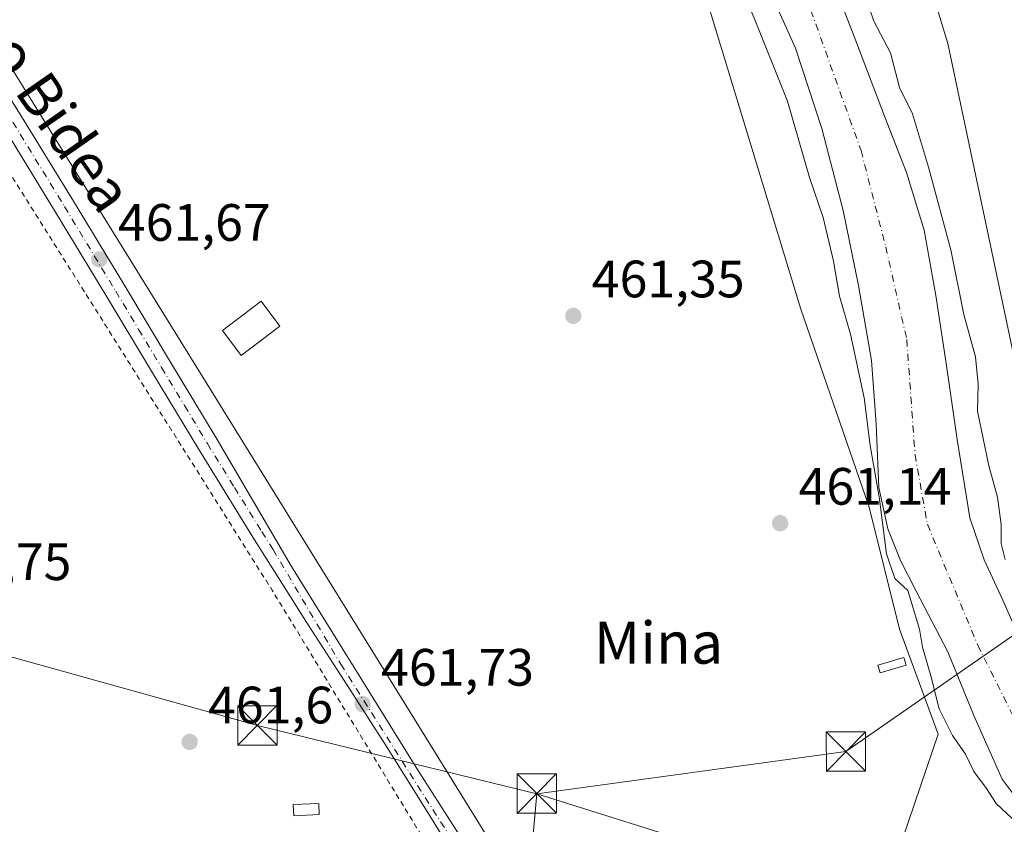
# Model space of a CAD drawing. Units: metres. Extents: x 583290 to 586719, y 4752071 to 4754427.
# Drawn here: x 583783 to 583970, y 4752564 to 4752718 of the extents above; entities that cross this region are included whole.
import ezdxf
from ezdxf.enums import TextEntityAlignment as Align

# ---------------------------------------------------------------- set-up
doc = ezdxf.new("R2010")
doc.units = ezdxf.units.M
doc.header["$MEASUREMENT"] = 0
doc.linetypes.add('DGN Style 2', pattern=[1.6480167562047852, 0.988810053722871, -0.6592067024819142])
doc.linetypes.add('DGN Style 4', pattern=[2.6384748266838614, 1.318413404963828, -0.6592067024819142, 0.001648016756204785, -0.6592067024819142])
for name, color, linetype, lineweight in [('Alambrada', 7, 'DGN Style 2', 0), ('Arbolado forestal CxS', 92, 'Continuous', 0), ('Corriente natural Cxs', 4, 'Continuous', 13), ('Corriente natural eje', 4, 'DGN Style 4', 0), ('Cultivos herbáceos CxS', 92, 'Continuous', 0), ('Cultivos leñosos CxS', 92, 'Continuous', 0), ('Curva de nivel normal', 30, 'Continuous', 0), ('Edificación ligera Cxs', 1, 'Continuous', 0), ('Instalación recreativa', 7, 'Continuous', 0), ('Pista no pavimentada Cxs', 111, 'Continuous', 0), ('Pista no pavimentada eje', 91, 'DGN Style 4', 0), ('Prado CxS', 92, 'Continuous', 0), ('Punto de cota en terreno', 7, 'Continuous', 0), ('Rótulo de punto de cota en terreno', 7, 'Continuous', 0), ('Suelo desnudo CxS', 253, 'Continuous', 0), ('Tendido', 6, 'Continuous', 0), ('Texto cartográfico', 7, 'Continuous', 0), ('Torre de tendido puntual', 7, 'Continuous', 0)]:
    doc.layers.add(name, color=color, linetype=linetype, lineweight=lineweight)
doc.styles.add('Style-Arial', font='txt')

# ---------------------------------------------------------------- blocks, each defined once
blk = doc.blocks.new('*U14')
at = {"layer": 'Cultivos herbáceos CxS', "color": 92, "linetype": 'Continuous', "lineweight": 0}
blk.add_polyline3d([(584106.3679000001, 4752720.340500001, 460.3766999999935), (584085.8481999999, 4752685.101500001, 460.5985999999976), (584046.4146999996, 4752629.008300001, 460.8325000000041), (584022.9499000004, 4752588.305299999, 461.2262000000047), (584003.3223000001, 4752582.9529, 461.9100000000035), (583985.4798999997, 4752596.781500001, 462.0663999999961), (583981.5274999999, 4752604.219500001, 461.517200000002), (583980.9967, 4752612.134500001, 461.4324999999953), (583959.6096999999, 4752713.2061, 461.5635000000038), (583946.0184000004, 4752757.9915, 461.7148000000016)], dxfattribs=at)
blk = doc.blocks.new('*U15')
at = {"layer": 'Prado CxS', "color": 92, "linetype": 'Continuous', "lineweight": 0}
blk.add_polyline3d([(583908.0450999998, 4752739.854499999, 461.6456999999937), (583931.5893000001, 4752662.5283, 461.8687999999966), (583944.6076999997, 4752624.789899999, 460.5825999999943), (583950.4093000004, 4752601.5833, 460.6000000000058), (583957.7821000004, 4752581.549699999, 460.7416999999987), (583945.3885000005, 4752545.0579, 467.5371000000014), (583940.2248999998, 4752541.610099999, 467.7448000000004), (583918.6017000005, 4752547.375499999, 464.4235000000045), (583890.6645000001, 4752544.583100001, 463.5923000000039), (583877.8909, 4752552.0943, 462.9575000000041), (583727.1013000002, 4752795.498500001, 462.4317000000011)], dxfattribs=at)
blk = doc.blocks.new('5PATER')
at = {"layer": 'Cultivos leñosos CxS', "linetype": 'Continuous', "lineweight": 0}
h = blk.add_hatch(color=51, dxfattribs=at)
edge = h.paths.add_edge_path()
edge.add_ellipse((0, 0), major_axis=(-0.1095731443231308, -0.1110710700762829), ratio=0.9994222409660322, start_angle=0, end_angle=360)
blk = doc.blocks.new('5TTEND')
at = {"layer": 'Instalación recreativa', "color": 7, "linetype": 'Continuous', "lineweight": 0}
for p, q in [((0.3720000000000001, 0.3784000000000001), (-0.3720000000000001, -0.3776)), ((-0.375, 0.3754), (0.375, -0.3746))]:
    blk.add_line(p, q, dxfattribs=at)
at = {"layer": 'Instalación recreativa', "color": 7, "linetype": 'Continuous', "lineweight": 0, "flags": 128}
blk.add_lwpolyline([(-0.375, -0.3746), (0.375, -0.3746), (0.375, 0.3754), (-0.375, 0.3754), (-0.3720000000000001, -0.3776)], dxfattribs=at)

msp = doc.modelspace()

# ---------------------------------------------------------------- linework, layer by layer
at = {"layer": 'Alambrada', "color": 7, "linetype": 'DGN Style 2', "lineweight": 0, "extrusion": (0.7678611427173317, 0.4848188514003204, 0.4187361303156292), "elevation": 2752649.118647816, "flags": 128}
msp.add_lwpolyline([(3707031.735649125, -1268760.217818714), (3706928.931298977, -1268759.893077587), (3706857.190962172, -1268757.123583065)], dxfattribs=at)
at = {"layer": 'Arbolado forestal CxS', "color": 92, "linetype": 'Continuous', "lineweight": 0}
for points in [[(583929.9200999998, 4752800.556100001, 462.0709000000061), (583933.0734999999, 4752785.204700001, 461.4909999999945), (583939.2543000003, 4752772.2105, 461.5791999999929), (583946.0184000004, 4752757.9915, 461.7148000000016), (583959.6096999999, 4752713.2061, 461.5635000000038), (583980.9967, 4752612.134500001, 461.4324999999953), (583981.5274999999, 4752604.219500001, 461.517200000002), (583985.4798999997, 4752596.781500001, 462.0663999999961), (584003.3223000001, 4752582.9529, 461.9100000000035), (584022.9499000004, 4752588.305299999, 461.2262000000047), (584046.4146999996, 4752629.008300001, 460.8325000000041), (584085.8481999999, 4752685.101500001, 460.5985999999976), (584106.3679000001, 4752720.340500001, 460.3766999999935), (584115.5295000002, 4752737.5877, 460.6232000000019), (584120.0336999996, 4752766.486099999, 460.8491000000067), (584116.4813000001, 4752779.021700001, 460.9517000000051)], [(583893.7938999999, 4752796.920700001, 462.5436000000045), (583908.0450999998, 4752739.854499999, 461.6456999999937), (583931.5893000001, 4752662.5283, 461.8687999999966), (583944.6076999997, 4752624.789899999, 460.5825999999943), (583950.4093000004, 4752601.5833, 460.6000000000058), (583957.7821000004, 4752581.549699999, 460.7416999999987), (583945.3885000005, 4752545.0579, 467.5371000000014)], [(583946.0184000004, 4752757.9915, 461.7148000000016), (583959.6096999999, 4752713.2061, 461.5635000000038), (583980.9967, 4752612.134500001, 461.4324999999953), (583981.5274999999, 4752604.219500001, 461.517200000002), (583985.4798999997, 4752596.781500001, 462.0663999999961), (584003.3223000001, 4752582.9529, 461.9100000000035), (584022.9499000004, 4752588.305299999, 461.2262000000047), (584046.4146999996, 4752629.008300001, 460.8325000000041), (584085.8481999999, 4752685.101500001, 460.5985999999976), (584106.3679000001, 4752720.340500001, 460.3766999999935)], [(583974.4363000002, 4752539.3739, 468.8040000000037), (583952.5647999998, 4752543.652899999, 468.0960999999952), (583946.9704999998, 4752544.7481, 467.6906000000017), (583945.3885000005, 4752545.0579, 467.5371000000014), (583957.7821000004, 4752581.549699999, 460.7416999999987), (583950.4093000004, 4752601.5833, 460.6000000000058), (583944.6076999997, 4752624.789899999, 460.5825999999943), (583931.5893000001, 4752662.5283, 461.8687999999966), (583908.0450999998, 4752739.854499999, 461.6456999999937)], [(583974.1901000004, 4752597.9001, 457.7122999999993), (583970.0900999998, 4752607.0801, 457.2940999999992), (583966.5401999997, 4752614.800100001, 457.7287999999971), (583963.8300999999, 4752622.770099999, 458.1220999999932), (583961.4001000002, 4752637.700099999, 457.3405999999959), (583959.2501999997, 4752652.670100001, 457.1667000000016), (583957.3501000004, 4752665.1601, 457.5274999999965), (583955.1201, 4752677.610099999, 457.4149999999936), (583951.7500999998, 4752688.600099999, 457.6879000000045), (583947.5500999996, 4752699.3201, 457.4023000000016), (583941.7301000003, 4752714.4901, 457.7957000000025), (583935.8800999997, 4752729.630100001, 457.7424000000028)], [(583935.8800999997, 4752729.630100001, 457.7424000000028), (583941.7301000003, 4752714.4901, 457.7957000000025), (583947.5500999996, 4752699.3201, 457.4023000000016), (583951.7500999998, 4752688.600099999, 457.6879000000045), (583955.1201, 4752677.610099999, 457.4149999999936), (583957.3501000004, 4752665.1601, 457.5274999999965), (583959.2501999997, 4752652.670100001, 457.1667000000016), (583961.4001000002, 4752637.700099999, 457.3405999999959), (583963.8300999999, 4752622.770099999, 458.1220999999932), (583966.5401999997, 4752614.800100001, 457.7287999999971), (583970.0900999998, 4752607.0801, 457.2940999999992), (583974.1901000004, 4752597.9001, 457.7122999999993)], [(583925.3701, 4752723.9101, 457.9712), (583930.5701000001, 4752712.300100001, 457.6972999999998), (583935.5701000001, 4752696.960100001, 458.0258000000031), (583939.6601, 4752681.340100001, 458.061400000006), (583942.5900999998, 4752667.0701, 459.0430000000051), (583945.0900999998, 4752652.7401, 459.2492000000057), (583945.9301000005, 4752640.670100001, 459.8730000000069), (583946.4700999996, 4752628.5601, 460.054999999993), (583948.1601, 4752620.700099999, 459.8687000000064), (583950.6201, 4752614.630100001, 459.1864999999962), (583953.5701000001, 4752608.8101, 458.7627999999968), (583959.6101000002, 4752597.270099999, 458.0782999999938), (583964.5800999999, 4752585.130100001, 457.7335000000021), (583969.9801000003, 4752572.9801, 458.7402000000002), (583972.4700999996, 4752569.670100001, 458.8329999999987)], [(583925.3701, 4752723.9101, 457.9712), (583930.5701000001, 4752712.300100001, 457.6972999999998), (583935.5701000001, 4752696.960100001, 458.0258000000031), (583939.6601, 4752681.340100001, 458.061400000006), (583942.5900999998, 4752667.0701, 459.0430000000051), (583945.0900999998, 4752652.7401, 459.2492000000057), (583945.9301000005, 4752640.670100001, 459.8730000000069), (583946.4700999996, 4752628.5601, 460.054999999993), (583948.1601, 4752620.700099999, 459.8687000000064), (583950.6201, 4752614.630100001, 459.1864999999962), (583953.5701000001, 4752608.8101, 458.7627999999968), (583959.6101000002, 4752597.270099999, 458.0782999999938), (583964.5800999999, 4752585.130100001, 457.7335000000021), (583969.9801000003, 4752572.9801, 458.7402000000002), (583972.4700999996, 4752569.670100001, 458.8329999999987)]]:
    msp.add_polyline3d(points, dxfattribs=at)
at = {"layer": 'Corriente natural Cxs', "color": 4, "linetype": 'Continuous', "lineweight": 13}
for points in [[(583935.8800999997, 4752729.630100001, 457.7424000000028), (583941.7301000003, 4752714.4901, 457.7957000000025), (583947.5500999996, 4752699.3201, 457.4023000000016), (583951.7500999998, 4752688.600099999, 457.6879000000045), (583955.1201, 4752677.610099999, 457.4149999999936), (583957.3501000004, 4752665.1601, 457.5274999999965), (583959.2500999998, 4752652.670100001, 457.1667000000016), (583961.4001000002, 4752637.700099999, 457.3405999999959), (583963.8300999999, 4752622.770099999, 458.1220999999932), (583966.5401, 4752614.800100001, 457.7287999999971), (583970.0900999998, 4752607.0801, 457.2940999999992), (583974.1901000004, 4752597.9001, 457.7122999999993)], [(583935.8800999997, 4752729.630100001, 457.7424000000028), (583941.7301000003, 4752714.4901, 457.7957000000025), (583947.5500999996, 4752699.3201, 457.4023000000016), (583951.7500999998, 4752688.600099999, 457.6879000000045), (583955.1201, 4752677.610099999, 457.4149999999936), (583957.3501000004, 4752665.1601, 457.5274999999965), (583959.2500999998, 4752652.670100001, 457.1667000000016), (583961.4001000002, 4752637.700099999, 457.3405999999959), (583963.8300999999, 4752622.770099999, 458.1220999999932), (583966.5401, 4752614.800100001, 457.7287999999971), (583970.0900999998, 4752607.0801, 457.2940999999992), (583974.1901000004, 4752597.9001, 457.7122999999993)], [(583972.4700999996, 4752569.670100001, 458.8329999999987), (583969.9801000003, 4752572.9801, 458.7402000000002), (583964.5800999999, 4752585.130100001, 457.7335000000021), (583959.6101000002, 4752597.270099999, 458.0782999999938), (583953.5701000001, 4752608.8101, 458.7627999999968), (583950.6201, 4752614.630100001, 459.1864999999962), (583948.1601, 4752620.700099999, 459.8687000000064), (583946.4700999996, 4752628.5601, 460.054999999993), (583945.9301000005, 4752640.670100001, 459.8730000000069), (583945.0900999998, 4752652.7401, 459.2492000000057), (583942.5900999998, 4752667.0701, 459.0430000000051), (583939.6601, 4752681.340100001, 458.061400000006), (583935.5701000001, 4752696.960100001, 458.0258000000031), (583930.5701000001, 4752712.300100001, 457.6972999999998), (583925.3701, 4752723.9101, 457.9712)], [(583972.4700999996, 4752569.670100001, 458.8329999999987), (583969.9801000003, 4752572.9801, 458.7402000000002), (583964.5800999999, 4752585.130100001, 457.7335000000021), (583959.6101000002, 4752597.270099999, 458.0782999999938), (583953.5701000001, 4752608.8101, 458.7627999999968), (583950.6201, 4752614.630100001, 459.1864999999962), (583948.1601, 4752620.700099999, 459.8687000000064), (583946.4700999996, 4752628.5601, 460.054999999993), (583945.9301000005, 4752640.670100001, 459.8730000000069), (583945.0900999998, 4752652.7401, 459.2492000000057), (583942.5900999998, 4752667.0701, 459.0430000000051), (583939.6601, 4752681.340100001, 458.061400000006), (583935.5701000001, 4752696.960100001, 458.0258000000031), (583930.5701000001, 4752712.300100001, 457.6972999999998), (583925.3701, 4752723.9101, 457.9712)]]:
    msp.add_polyline3d(points, dxfattribs=at)
at = {"layer": 'Corriente natural eje', "color": 4, "linetype": 'DGN Style 4', "lineweight": 0}
msp.add_polyline3d([(583933.4901000002, 4752719.4901, 456.4796999999963), (583943.0701000001, 4752692.770099999, 457.5100999999996), (583947.7701000003, 4752674.420100001, 456.8466000000044), (583951.7901, 4752656.7401, 457.4795000000013), (583953.3601000002, 4752634.8201, 457.6392000000051), (583955.7200999996, 4752621.550100001, 457.9811000000045), (583965.3300999999, 4752598.5001, 456.4023000000016), (583973.8300999999, 4752581.5001, 456.5611999999965), (583982.5401, 4752572.550100001, 456.3175999999949), (583989.4801000003, 4752568.520099999, 456.7644), (583998.4200999998, 4752567.1801, 456.8237999999984), (584010.4901000002, 4752568.970100001, 456.9744000000064), (584020.5500999996, 4752571.6501, 456.9523000000045), (584029.5000999998, 4752577.470100001, 457.2580000000017), (584036.4301000005, 4752583.960100001, 457.2709999999934), (584067.8601000002, 4752624.7501, 456.9121000000014), (584076.8101000004, 4752639.7401, 456.5721999999951), (584093.5800999999, 4752671.5101, 456.8876000000019), (584099.7993999999, 4752681.648200001, 456.9035000000004), (584118.1153999995, 4752705.790999999, 456.6769999999961), (584133.1966000004, 4752726.693200001, 456.045100000003)], dxfattribs=at)
at = {"layer": 'Cultivos herbáceos CxS', "color": 92, "linetype": 'Continuous', "lineweight": 0}
msp.add_polyline3d([(583929.9200999998, 4752800.556100001, 462.0709000000061), (583933.0734999999, 4752785.204700001, 461.4909999999945), (583939.2543000003, 4752772.2105, 461.5791999999929), (583946.0184000004, 4752757.9915, 461.7148000000016), (583959.6096999999, 4752713.2061, 461.5635000000038), (583980.9967, 4752612.134500001, 461.4324999999953), (583981.5274999999, 4752604.219500001, 461.517200000002), (583985.4798999997, 4752596.781500001, 462.0663999999961), (584003.3223000001, 4752582.9529, 461.9100000000035), (584022.9499000004, 4752588.305299999, 461.2262000000047), (584046.4146999996, 4752629.008300001, 460.8325000000041), (584085.8481999999, 4752685.101500001, 460.5985999999976), (584106.3679000001, 4752720.340500001, 460.3766999999935), (584115.5295000002, 4752737.5877, 460.6232000000019), (584120.0336999996, 4752766.486099999, 460.8491000000067), (584116.4813000001, 4752779.021700001, 460.9517000000051)], dxfattribs=at)
at = {"layer": 'Curva de nivel normal', "color": 30, "linetype": 'Continuous', "lineweight": 0, "elevation": 460, "flags": 128}
for points in [[(583919.2000000002, 4752726.359999999), (583922.8700000001, 4752717.550000001), (583929.04, 4752702.210000001), (583933.2100000001, 4752687.67), (583935.8399999999, 4752680.02), (583937.8300000001, 4752671.689999999), (583938.9600000001, 4752665.060000001), (583941.0800000001, 4752657.77), (583943.6699999999, 4752645.680000001), (583944.7999999998, 4752636.539999999), (583946.5199999996, 4752626.779999999), (583947.9400000004, 4752615.939999999), (583949.5, 4752611.220000001), (583951.9800000004, 4752608.92), (583954.2000000002, 4752601.59), (583954.7599999999, 4752598.119999999), (583956.3499999996, 4752592.699999999), (583957.9800000004, 4752586.359999999), (583960.4900000002, 4752581.310000001), (583963, 4752577.720000001), (583964.5499999998, 4752574.460000001), (583966.9699999997, 4752571.199999999), (583968.8600000005, 4752568.32), (583972.9299999997, 4752564.51)], [(583943.0099999999, 4752724.730000001), (583945.5, 4752717.449999999), (583948.7100000001, 4752711.380000001), (583950.4299999997, 4752704.779999999), (583952.8799999999, 4752699.800000001), (583955.9000000004, 4752689.59), (583960.2000000002, 4752673.880000001), (583962.6399999997, 4752661.539999999), (583964.9199999999, 4752653.460000001), (583965.3899999997, 4752648.279999999), (583965.2999999998, 4752643.140000001), (583967.4600000001, 4752632.680000001), (583969.1100000005, 4752626.689999999), (583969.7599999999, 4752621.49), (583969.79, 4752617.9), (583970.54, 4752614.82)]]:
    msp.add_lwpolyline(points, dxfattribs=at)
at = {"layer": 'Edificación ligera Cxs', "color": 1, "linetype": 'Continuous', "lineweight": 0}
for points in [[(583832.2301000003, 4752659.340100001, 462.9667000000045), (583824.8000999996, 4752653.7501, 462.069399999993), (583821.2600999996, 4752658.470100001, 461.8766999999935), (583828.6700999998, 4752664.0601, 461.9458000000013), (583832.2301000003, 4752659.340100001, 462.9667000000045)], [(583951.6601, 4752594.720100001, 460.9018999999971), (583946.6901000004, 4752593.2501, 460.9358999999968), (583946.2600999996, 4752594.720100001, 460.9658000000054), (583951.2200999996, 4752596.1801, 460.8561000000045), (583951.6601, 4752594.720100001, 460.9018999999971)], [(583839.7100999998, 4752566.220100001, 464.0323999999965), (583834.8501000004, 4752566.0101, 463.1339000000008), (583834.7600999996, 4752568.140100001, 463.9135999999999), (583839.6201, 4752568.350099999, 465.1561999999976), (583839.7100999998, 4752566.220100001, 464.0323999999965)]]:
    msp.add_polyline3d(points, dxfattribs=at)
for points in [[(583832.2301000003, 4752659.340100001, 462.9667000000045), (583824.8000999996, 4752653.7501, 462.9667000000045), (583821.2600999996, 4752658.470100001, 462.9667000000045), (583828.6700999998, 4752664.0601, 462.9667000000045)], [(583951.6601, 4752594.720100001, 460.9658000000054), (583946.6901000004, 4752593.2501, 460.9658000000054), (583946.2600999996, 4752594.720100001, 460.9658000000054), (583951.2200999996, 4752596.1801, 460.9658000000054)], [(583839.7100999998, 4752566.220100001, 465.1561999999976), (583834.8501000004, 4752566.0101, 465.1561999999976), (583834.7600999996, 4752568.140100001, 465.1561999999976), (583839.6201, 4752568.350099999, 465.1561999999976)]]:
    msp.add_3dface(points, dxfattribs=at)
at = {"layer": 'Pista no pavimentada Cxs', "color": 111, "linetype": 'Continuous', "lineweight": 0}
for points in [[(583872.2045, 4752547.867699999, 463.3708999999944), (583868.8800999997, 4752552.9801, 463.3766999999935), (583860.8101000004, 4752565.9901, 463.3467999999993), (583852.7001, 4752578.9801, 462.3019000000059), (583845.1601, 4752590.6801, 462.6823000000004), (583837.6001000004, 4752602.4001, 462.6456000000035), (583827.0601000004, 4752619.100099999, 462.1233000000066), (583816.6700999998, 4752635.9101, 462.3132999999943), (583807.9301000005, 4752650.4101, 462.383799999996), (583799.1901000004, 4752664.920100001, 462.2660999999935), (583789.4301000005, 4752681.0701, 462.4584999999934), (583779.5601000004, 4752697.1501, 462.254700000005), (583770.4101, 4752711.670100001, 462.1254000000045), (583761.2200999996, 4752726.1601, 461.6126999999979), (583752.7001, 4752739.590100001, 461.6468000000023), (583744.1700999998, 4752753.020099999, 462.388300000006), (583734.7301000003, 4752768.2401, 461.820000000007), (583725.4001000002, 4752783.530099999, 461.7961000000069), (583722.6901000004, 4752788.780099999, 462.1413999999932), (583719.9700999996, 4752794.0001, 462.6477000000014), (583717.6300999997, 4752797.0701, 462.5005999999995), (583713.0992999999, 4752801.787699999, 462.5564000000013)], [(583773.7901, 4752713.8101, 461.6745999999985), (583782.9600999998, 4752699.270099999, 462.2253000000055), (583792.8501000004, 4752683.1601, 461.6753000000026), (583802.6201, 4752666.9901, 461.6447999999946), (583811.3501000004, 4752652.4801, 461.6661000000022), (583820.0900999998, 4752638.0001, 462.3516999999993), (583834.4013, 4752613.521500001, 461.8686000000016), (583858.3196999999, 4752574.9981, 462.4992999999959), (583875.8970999997, 4752547.5461, 463.4456999999966), (583878.1983000003, 4752545.344900001, 464.0053999999946), (583882.3838999998, 4752542.9531, 464.7522000000026), (583891.2204999998, 4752539.5623, 466.4959999999992), (583899.8135000002, 4752538.3347, 468.3687000000064), (583906.1249000002, 4752538.5385, 472.5883999999933), (583922.4074999997, 4752541.689900001, 467.5317000000068), (583933.6042999999, 4752543.925899999, 468.2473999999929), (583947.7237, 4752545.2117, 473.6493999999948), (583967.3947000002, 4752544.890900001, 473.7547999999952), (583979.0351, 4752542.8619, 475.1306999999942)], [(583773.7901, 4752713.8101, 461.6745999999985), (583782.9600999998, 4752699.270099999, 462.2253000000055), (583792.8501000004, 4752683.1601, 461.6753000000026), (583802.6201, 4752666.9901, 461.6447999999946), (583811.3501000004, 4752652.4801, 461.6661000000022), (583820.0900999998, 4752638.0001, 462.3516999999993), (583834.4013, 4752613.521500001, 461.8686000000016), (583858.3196999999, 4752574.9981, 462.4992999999959), (583875.8970999997, 4752547.5461, 463.4456999999966), (583878.1983000003, 4752545.344900001, 464.0053999999946), (583882.3838999998, 4752542.9531, 464.7522000000026), (583891.2204999998, 4752539.5623, 466.4959999999992), (583899.8135000002, 4752538.3347, 468.3687000000064), (583906.1249000002, 4752538.5385, 472.5883999999933), (583922.4074999997, 4752541.689900001, 467.5317000000068), (583933.6042999999, 4752543.925899999, 468.2473999999929), (583947.7237, 4752545.2117, 473.6493999999948), (583967.3947000002, 4752544.890900001, 473.7547999999952), (583979.0351, 4752542.8619, 475.1306999999942), (583996.9905000003, 4752540.010299999, 471.1445999999996), (584009.8438999997, 4752538.4169, 472.0911999999954), (584014.3129000004, 4752537.4113, 475.5555000000023), (584018.9095000001, 4752535.222300001, 475.7384000000021)], [(583978.5422999999, 4752539.9025, 474.1064999999944), (583967.1108999997, 4752541.895099999, 473.6674000000058), (583947.8355, 4752542.2095, 472.1296000000002), (583934.0352999996, 4752540.9527, 470.3047999999981), (583922.9863, 4752538.746300001, 468.8083999999944), (583906.4605, 4752535.547700001, 475.7479000000022), (583899.6485000001, 4752535.3279, 469.8889000000054), (583890.4615000002, 4752536.6403, 465.6101000000053), (583881.0948999999, 4752540.2345, 465.7670000000071), (583876.3904999997, 4752542.922700001, 464.0939999999973), (583873.8233000003, 4752545.3783, 463.5627999999998), (583872.2045, 4752547.867699999, 463.3708999999944), (583868.8800999997, 4752552.9801, 463.3766999999935), (583860.8101000004, 4752565.9901, 463.3467999999993), (583852.7001, 4752578.9801, 462.3019000000059), (583845.1601, 4752590.6801, 462.6823000000004), (583837.6001000004, 4752602.4001, 462.6456000000035), (583827.0601000004, 4752619.100099999, 462.1233000000066), (583816.6700999998, 4752635.9101, 462.3132999999943), (583807.9301000005, 4752650.4101, 462.383799999996), (583799.1901000004, 4752664.920100001, 462.2660999999935), (583789.4301000005, 4752681.0701, 462.4584999999934), (583779.5601000004, 4752697.1501, 462.254700000005)]]:
    msp.add_polyline3d(points, dxfattribs=at)
at = {"layer": 'Pista no pavimentada eje', "color": 91, "linetype": 'DGN Style 4', "lineweight": 0}
msp.add_polyline3d([(583781.2600999996, 4752698.210100001, 462.252999999997), (583791.1401000004, 4752682.1151, 462.024900000004), (583800.9051000001, 4752665.9551, 461.9575000000041), (583805.2701000003, 4752658.700099999, 462.0314000000071), (583809.6401000004, 4752651.4451, 462.0129000000015), (583814.0100999996, 4752644.2051, 462.4875000000029), (583818.3800999997, 4752636.9551, 462.2651999999944), (583823.5601000004, 4752628.565099999, 462.2829000000056), (583828.7550999997, 4752620.1601, 461.901199999993), (583830.9190999996, 4752616.730900001, 461.9066000000021), (583843.8205000004, 4752594.894900001, 462.602899999998), (583871.5488999998, 4752551.185699999, 463.2832999999956), (583874.8602999998, 4752546.462300001, 463.508799999996)], dxfattribs=at)
at = {"layer": 'Prado CxS', "color": 92, "linetype": 'Continuous', "lineweight": 0}
for points in [[(583727.1013000002, 4752795.498500001, 462.4317000000011), (583877.8909, 4752552.0943, 462.9575000000041), (583890.6645000001, 4752544.583100001, 463.5923000000039), (583918.6017000005, 4752547.375499999, 464.4235000000045), (583940.2248999998, 4752541.610099999, 467.7448000000004), (583930.7456999999, 4752535.281099999, 469.5966000000044), (583925.3772999998, 4752533.471899999, 470.2630000000063), (583915.4057, 4752530.111500001, 469.7103999999963), (583914.9653000003, 4752529.963300001, 469.7663999999932), (583880.3170999996, 4752518.2897, 470.2054999999964), (583877.7188999997, 4752517.4145, 470.5559000000067), (583861.8863000004, 4752517.785300001, 468.7430000000023), (583858.9918999998, 4752517.8531, 468.4839000000065), (583858.5129000006, 4752540.548900001, 463.2051999999967), (583840.5302999998, 4752544.2675, 462.8451999999961), (583830.5044999998, 4752546.340700001, 462.8350999999967), (583828.0875000004, 4752529.4407, 465.1070999999939), (583787.5290999999, 4752538.1325, 466.7823999999965), (583761.9376999997, 4752540.549699999, 469.484500000006)], [(583727.1013000002, 4752795.498500001, 462.4317000000011), (583877.8909, 4752552.0943, 462.9575000000041), (583890.6645000001, 4752544.583100001, 463.5923000000039), (583918.6017000005, 4752547.375499999, 464.4235000000045), (583940.2248999998, 4752541.610099999, 467.7448000000004)], [(583893.7938999999, 4752796.920700001, 462.5436000000045), (583908.0450999998, 4752739.854499999, 461.6456999999937), (583931.5893000001, 4752662.5283, 461.8687999999966), (583944.6076999997, 4752624.789899999, 460.5825999999943), (583950.4093000004, 4752601.5833, 460.6000000000058), (583957.7821000004, 4752581.549699999, 460.7416999999987), (583945.3885000005, 4752545.0579, 467.5371000000014)]]:
    msp.add_polyline3d(points, dxfattribs=at)
at = {"layer": 'Suelo desnudo CxS', "color": 253, "linetype": 'Continuous', "lineweight": 0}
for points in [[(583935.8800999997, 4752729.630100001, 457.7424000000028), (583941.7301000003, 4752714.4901, 457.7957000000025), (583947.5500999996, 4752699.3201, 457.4023000000016), (583951.7500999998, 4752688.600099999, 457.6879000000045), (583955.1201, 4752677.610099999, 457.4149999999936), (583957.3501000004, 4752665.1601, 457.5274999999965), (583959.2501999997, 4752652.670100001, 457.1667000000016), (583961.4001000002, 4752637.700099999, 457.3405999999959), (583963.8300999999, 4752622.770099999, 458.1220999999932), (583966.5401999997, 4752614.800100001, 457.7287999999971), (583970.0900999998, 4752607.0801, 457.2940999999992), (583974.1901000004, 4752597.9001, 457.7122999999993)], [(583935.8800999997, 4752729.630100001, 457.7424000000028), (583941.7301000003, 4752714.4901, 457.7957000000025), (583947.5500999996, 4752699.3201, 457.4023000000016), (583951.7500999998, 4752688.600099999, 457.6879000000045), (583955.1201, 4752677.610099999, 457.4149999999936), (583957.3501000004, 4752665.1601, 457.5274999999965), (583959.2501999997, 4752652.670100001, 457.1667000000016), (583961.4001000002, 4752637.700099999, 457.3405999999959), (583963.8300999999, 4752622.770099999, 458.1220999999932), (583966.5401999997, 4752614.800100001, 457.7287999999971), (583970.0900999998, 4752607.0801, 457.2940999999992), (583974.1901000004, 4752597.9001, 457.7122999999993)], [(583972.4700999996, 4752569.670100001, 458.8329999999987), (583969.9801000003, 4752572.9801, 458.7402000000002), (583964.5800999999, 4752585.130100001, 457.7335000000021), (583959.6101000002, 4752597.270099999, 458.0782999999938), (583953.5701000001, 4752608.8101, 458.7627999999968), (583950.6201, 4752614.630100001, 459.1864999999962), (583948.1601, 4752620.700099999, 459.8687000000064), (583946.4700999996, 4752628.5601, 460.054999999993), (583945.9301000005, 4752640.670100001, 459.8730000000069), (583945.0900999998, 4752652.7401, 459.2492000000057), (583942.5900999998, 4752667.0701, 459.0430000000051), (583939.6601, 4752681.340100001, 458.061400000006), (583935.5701000001, 4752696.960100001, 458.0258000000031), (583930.5701000001, 4752712.300100001, 457.6972999999998), (583925.3701, 4752723.9101, 457.9712)], [(583925.3701, 4752723.9101, 457.9712), (583930.5701000001, 4752712.300100001, 457.6972999999998), (583935.5701000001, 4752696.960100001, 458.0258000000031), (583939.6601, 4752681.340100001, 458.061400000006), (583942.5900999998, 4752667.0701, 459.0430000000051), (583945.0900999998, 4752652.7401, 459.2492000000057), (583945.9301000005, 4752640.670100001, 459.8730000000069), (583946.4700999996, 4752628.5601, 460.054999999993), (583948.1601, 4752620.700099999, 459.8687000000064), (583950.6201, 4752614.630100001, 459.1864999999962), (583953.5701000001, 4752608.8101, 458.7627999999968), (583959.6101000002, 4752597.270099999, 458.0782999999938), (583964.5800999999, 4752585.130100001, 457.7335000000021), (583969.9801000003, 4752572.9801, 458.7402000000002), (583972.4700999996, 4752569.670100001, 458.8329999999987)]]:
    msp.add_polyline3d(points, dxfattribs=at)
at = {"layer": 'Tendido', "color": 6, "linetype": 'Continuous', "lineweight": 0, "extrusion": (0.008949773721128616, 0.09959819613191591, 0.9949874877995246), "elevation": 479035.0623785667, "flags": 128}
msp.add_lwpolyline([(-156191.6607944879, -4761719.296442828), (-156191.6607944877, -4761687.853284232)], dxfattribs=at)
at = {"layer": 'Tendido', "color": 6, "linetype": 'Continuous', "lineweight": 0, "extrusion": (0.2849033570546558, 0.8721563612278538, 0.3977101440858368), "elevation": 4311518.740513775, "flags": 128}
msp.add_lwpolyline([(920678.2697561684, -1868387.862270375), (920702.1256196469, -1868392.95321689), (920738.1628300344, -1868391.947561495)], dxfattribs=at)
at = {"layer": 'Tendido', "color": 6, "linetype": 'Continuous', "lineweight": 0}
for points in [[(584427.915, 4752913.0822, 462.9722000000039), (584286.9182000002, 4752816.323899999, 464.5749000000069), (584197.3830000004, 4752752.823799999, 461.5881999999983), (584073.8753000004, 4752670.908500001, 465.3842000000004), (583940.1890000004, 4752578.233899999, 463.7112999999954), (583881.2100000001, 4752570.210000001, 464.3653999999952)], [(583881.2100000001, 4752570.210000001, 464.3653999999952), (583827.9448999995, 4752583.2159, 462.5339999999997), (583752.1150000002, 4752604.285, 462.0757000000012), (583674.3600000005, 4752625.050000001, 465.0347000000039)]]:
    msp.add_polyline3d(points, dxfattribs=at)

# ---------------------------------------------------------------- block references
at = {"layer": 'Cultivos herbáceos CxS', "color": 92, "linetype": 'Continuous', "lineweight": 0}
msp.add_blockref('*U14', (0, 0), dxfattribs=at)
at = {"layer": 'Prado CxS', "color": 92, "linetype": 'Continuous', "lineweight": 0}
msp.add_blockref('*U15', (0, 0), dxfattribs=at)
at = {"layer": 'Punto de cota en terreno', "color": 7, "linetype": 'Continuous', "lineweight": 0, "xscale": 10, "yscale": 10, "zscale": 10}
for p in [(583797.79, 4752672.050000001, 461.6699999999983), (583888.1799999997, 4752661.279999999, 461.3500000000058), (583927.6299999999, 4752621.76, 461.1399999999995), (583848, 4752587.27, 461.7299999999959), (583815, 4752580.08, 461.6000000000058)]:
    msp.add_blockref('5PATER', p, dxfattribs=at)
at = {"layer": 'Torre de tendido puntual', "color": 7, "linetype": 'Continuous', "lineweight": 0, "xscale": 10, "yscale": 10, "zscale": 10}
for p in [(583827.9448999995, 4752583.2159, 462.5339999999997), (583940.1890000004, 4752578.233899999, 463.7112999999954), (583881.2100000001, 4752570.210000001, 464.3653999999952)]:
    msp.add_blockref('5TTEND', p, dxfattribs=at)

# ---------------------------------------------------------------- texts
at = {"layer": 'Rótulo de punto de cota en terreno', "color": 7, "linetype": 'Continuous', "lineweight": 0, "style": 'Style-Arial'}
for s, p in [('461,67', (583801.3178000003, 4752675.5778)), ('461,35', (583891.7078, 4752664.807800001)), ('461,14', (583931.1578000002, 4752625.287799999)), ('461,75', (583763.2878000002, 4752610.9178)), ('461,73', (583851.5278000003, 4752590.797800001)), ('461,6', (583818.5278000003, 4752583.607799999))]:
    msp.add_text(s, height=7.000000000000002, dxfattribs=at).set_placement(p)
at = {"layer": 'Texto cartográfico', "color": 7, "linetype": 'Continuous', "lineweight": 0, "style": 'Style-Arial'}
msp.add_text('Zerradoko Bidea', height=8, rotation=304.8549593289747, dxfattribs=at).set_placement((583777.1356898365, 4752717.246470227), align=Align.MIDDLE_CENTER)
msp.add_text('Mina', height=8, dxfattribs=at).set_placement((583904.4213560979, 4752598.98015), align=Align.MIDDLE_CENTER)

doc.saveas('drawing.dxf')
